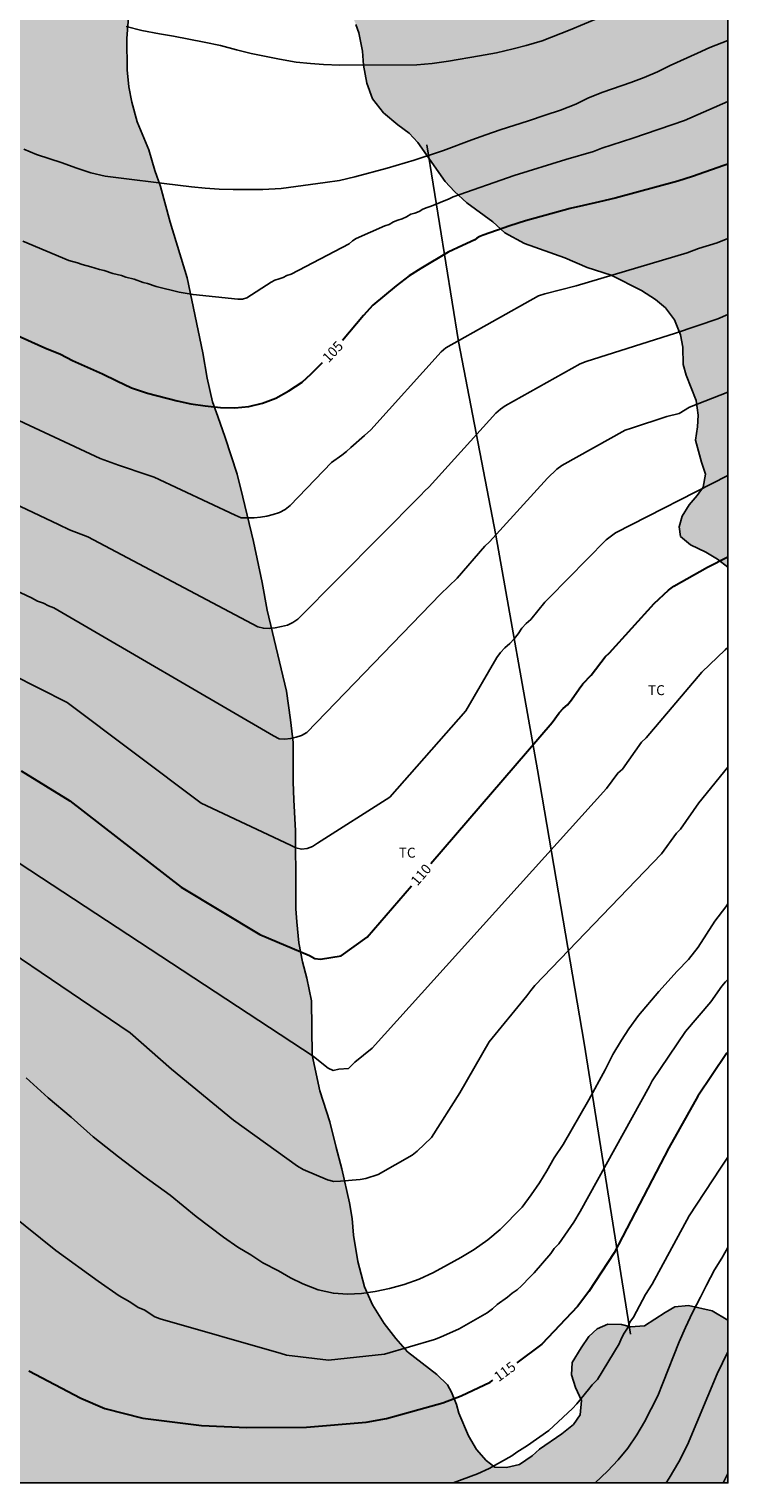
# Model space of a CAD drawing. Units: metres. Extents: x 576093 to 576445, y 4795539 to 4795790.
# Drawn here: x 576392 to 576444, y 4795540 to 4795650 of the extents above; entities that cross this region are included whole.
import ezdxf

# ---------------------------------------------------------------- set-up
doc = ezdxf.new("R2010")
doc.units = ezdxf.units.M
for name, color, linetype in [('010106', 9, 'Continuous'), ('020104', 34, 'Continuous'), ('020307', 24, 'Continuous'), ('070108', 9, 'VALLA'), ('100106', 63, 'Continuous'), ('100301', 7, 'Continuous'), ('990504', 63, 'Continuous')]:
    doc.layers.add(name, color=color, linetype=linetype)
doc.layers.add('020105', color=24, linetype='Continuous', lineweight=30)
doc.styles.add('ARIAL', font='ARIAL.TTF', dxfattribs={"height": 1})
doc.styles.add('ARIALI', font='ARIALI.TTF', dxfattribs={"height": 1})
doc.linetypes.add('VALLA', pattern='A,1,[200,DONOSTI.shx,S=0.1,R=0,X=0,Y=0],1', length=2)

msp = doc.modelspace()

# ---------------------------------------------------------------- hatches: boundary and pattern name
at = {"layer": '990504'}
msp.add_hatch(color=256, dxfattribs=at).paths.add_polyline_path([(576406.02, 4795620.5), (576405.61, 4795621.59), (576405.2, 4795623.37), (576404.87, 4795625.28), (576403.71, 4795630.92), (576402.43, 4795635.1), (576401.69, 4795637.78), (576401.27, 4795638.99), (576400.83, 4795640.54), (576399.94, 4795642.64), (576399.55, 4795644.13), (576399.32, 4795645.28), (576399.18, 4795646.54), (576399.17, 4795647.74), (576399.17, 4795648.92), (576399.31, 4795650.85), (576400.36, 4795654.84), (576400.66, 4795655.75), (576400.64, 4795656.98), (576400.36, 4795657.84), (576399.78, 4795658.9), (576399.03, 4795659.82), (576398.49, 4795660.72), (576398.27, 4795661.36), (576398.22, 4795662.26), (576398.63, 4795662.99), (576399.31, 4795663.47), (576400.99, 4795663.78), (576401.8, 4795663.43), (576402.74, 4795662.61), (576405.18, 4795658.99), (576406.05, 4795657.92), (576407.1, 4795657.05), (576410.54, 4795654.94), (576411.64, 4795654.32), (576412.72, 4795653.92), (576413.84, 4795653.44), (576414.72, 4795652.79), (576415.42, 4795652.06), (576415.88, 4795651.18), (576416.39, 4795649.96), (576416.61, 4795649.34), (576416.88, 4795647.95), (576416.95, 4795646.9), (576417.21, 4795645.54), (576417.64, 4795644.38), (576418.46, 4795643.33), (576419.55, 4795642.41), (576420.4, 4795641.8), (576421.05, 4795641.08), (576423.09, 4795638.15), (576423.81, 4795637.4), (576424.73, 4795636.56), (576426.67, 4795635.12), (576427.59, 4795634.3), (576429.06, 4795633.5), (576432.09, 4795632.42), (576433.77, 4795631.69), (576435.57, 4795631.12), (576437.87, 4795629.97), (576438.91, 4795629.28), (576439.67, 4795628.65), (576440.35, 4795627.75), (576440.8, 4795626.64), (576440.97, 4795625.7), (576440.98, 4795624.4), (576441.21, 4795623.59), (576441.98, 4795621.68), (576442.12, 4795620.58), (576442.06, 4795619.71), (576441.91, 4795618.72), (576442.36, 4795617.06), (576442.66, 4795616.15), (576442.5, 4795615.18), (576442.04, 4795614.55), (576441.45, 4795613.86), (576440.92, 4795613), (576440.68, 4795612.19), (576440.8, 4795611.47), (576441.54, 4795610.84), (576442.69, 4795610.29), (576443.57, 4795609.76), (576444.35, 4795609.17), (576444.35, 4795690.81), (576444.15, 4795690.74), (576443.23, 4795690.25), (576442.52, 4795689.67), (576441.99, 4795689.02), (576441.35, 4795688.32), (576440.83, 4795687.57), (576440.26, 4795686.87), (576439.59, 4795686.15), (576438.79, 4795685.57), (576437.97, 4795685.07), (576437.05, 4795684.7), (576436, 4795684.59), (576434.87, 4795684.59), (576433.65, 4795684.75), (576429.54, 4795686.09), (576428.49, 4795686.48), (576427.7, 4795686.7), (576426.63, 4795686.91), (576425.53, 4795686.97), (576424.29, 4795686.97), (576422.84, 4795686.87), (576422, 4795686.64), (576421.23, 4795686.28), (576419.89, 4795685.45), (576418.87, 4795684.41), (576418.46, 4795683.75), (576417.76, 4795682.8), (576417.37, 4795682.51), (576416.27, 4795682.22), (576415.27, 4795682.06), (576413.84, 4795682.03), (576411.8, 4795681.87), (576410.43, 4795681.65), (576409.91, 4795681.46), (576409.14, 4795680.79), (576408.74, 4795679.65), (576408.74, 4795678.82), (576408.38, 4795677.74), (576407.9, 4795677.36), (576406.91, 4795677.35), (576405.54, 4795677.75), (576403.91, 4795678.47), (576401.78, 4795679.13), (576396.88, 4795680.16), (576394.89, 4795680.71), (576393.63, 4795680.94), (576392.36, 4795680.96), (576391.17, 4795680.91), (576389.68, 4795680.79), (576387.66, 4795680.18), (576386.63, 4795679.73), (576385.49, 4795679.14), (576384.08, 4795678.49), (576383.04, 4795677.84), (576382, 4795677.13), (576380.96, 4795676.31), (576380.33, 4795676), (576379.1, 4795675.48), (576377.87, 4795675.16), (576376.76, 4795674.98), (576375.56, 4795674.96), (576373.98, 4795675.06), (576372.82, 4795675.2), (576371.38, 4795675.26), (576367.26, 4795675.26), (576366.31, 4795675.19), (576363.76, 4795674.83), (576355.88, 4795673.36), (576351.3, 4795672.63), (576349.36, 4795672.23), (576347.53, 4795671.74), (576346.56, 4795671.39), (576343.53, 4795670.07), (576341.03, 4795669.07), (576339.15, 4795668.08), (576335.12, 4795665.85), (576334.1, 4795665.35), (576332.8, 4795664.48), (576331.47, 4795663.58), (576330.5, 4795662.99), (576328.66, 4795662.2), (576327.03, 4795661.58), (576326.01, 4795661.29), (576325.04, 4795661.04), (576322.51, 4795660.5), (576321.41, 4795660.15), (576319.46, 4795659.27), (576317.72, 4795658.31), (576315.78, 4795656.79), (576314.97, 4795656.1), (576313.08, 4795653.88), (576312.86, 4795653.6), (576312.13, 4795652.41), (576311.56, 4795651.77), (576310.94, 4795651.2), (576310.23, 4795650.77), (576309.31, 4795650.31), (576308.33, 4795649.98), (576306.14, 4795649.03), (576304.85, 4795648.29), (576304.33, 4795647.94), (576303.03, 4795647.2), (576301.89, 4795646.46), (576301.21, 4795646.07), (576300.63, 4795645.99), (576300.03, 4795645.99), (576298.59, 4795646.17), (576297.11, 4795646.16), (576295.97, 4795645.92), (576293.98, 4795645.21), (576292.18, 4795644.28), (576290.69, 4795643.26), (576288.81, 4795641.73), (576288.33, 4795641.21), (576287.69, 4795640.73), (576287.24, 4795640.66), (576286.74, 4795640.66), (576286.2, 4795640.73), (576283.89, 4795641.35), (576283.04, 4795641.7), (576281.93, 4795641.83), (576280.93, 4795641.82), (576280.21, 4795641.73), (576278.21, 4795641.25), (576277.45, 4795640.96), (576276.9, 4795640.56), (576276.48, 4795640.17), (576276.11, 4795639.72), (576275.93, 4795639.37), (576275.73, 4795638.83), (576275.39, 4795638.35), (576274.92, 4795638.19), (576274.33, 4795638.47), (576273.06, 4795639.79), (576272.6, 4795640.11), (576271.86, 4795640.58), (576271.09, 4795640.95), (576270.4, 4795641.23), (576269.88, 4795641.41), (576269.32, 4795641.45), (576268.1, 4795641.43), (576267.51, 4795641.29), (576266.69, 4795641), (576265.4, 4795640.82), (576264.57, 4795640.91), (576263.74, 4795641.24), (576262.84, 4795641.44), (576261.41, 4795641.33), (576259.45, 4795640.51), (576257.99, 4795640.03), (576256.93, 4795639.92), (576255.76, 4795639.69), (576252.43, 4795639.31), (576250.14, 4795638.76), (576249.01, 4795638.57), (576246.84, 4795638.11), (576244.56, 4795637.68), (576242.59, 4795636.91), (576241.58, 4795636.61), (576237.44, 4795635.81), (576237.01, 4795635.64), (576236.64, 4795635.41), (576236.49, 4795635.25), (576236.41, 4795635.07), (576236.37, 4795634.84), (576236.33, 4795633.54), (576236.23, 4795633.34), (576235.8, 4795632.77), (576235.46, 4795632.39), (576235.25, 4795632.26), (576234.85, 4795632.1), (576234.4, 4795632.01), (576232.2, 4795631.73), (576231.04, 4795631.5), (576226.54, 4795630.51), (576225.87, 4795630.4), (576225.02, 4795630.16), (576224.81, 4795630.14), (576224.39, 4795629.98), (576222.95, 4795629.26), (576219.9, 4795627.46), (576219.39, 4795627.08), (576218.66, 4795626.65), (576217.69, 4795626.19), (576217.47, 4795626.23), (576216.9, 4795626.52), (576216.67, 4795626.51), (576216.48, 4795626.42), (576216.29, 4795626.31), (576216.19, 4795626.13), (576216.17, 4795625.9), (576216.01, 4795625.5), (576215.57, 4795625.48), (576215.12, 4795625.4), (576213.75, 4795624.51), (576212.76, 4795624.1), (576212.13, 4795623.8), (576209.55, 4795622.08), (576208.37, 4795621.41), (576207.42, 4795620.81), (576206, 4795619.98), (576205.03, 4795619.25), (576203.27, 4795618.2), (576201.77, 4795617.25), (576201.16, 4795616.97), (576199.51, 4795615.82), (576199.17, 4795615.54), (576199.08, 4795615.35), (576199, 4795614.44), (576198.88, 4795614.26), (576198.47, 4795614.11), (576197.33, 4795614), (576196.69, 4795613.72), (576196.53, 4795613.57), (576196.43, 4795613.34), (576196.39, 4795613.1), (576196.38, 4795612.88), (576196.3, 4795612.47), (576196.3, 4795612.07), (576196.17, 4795611.61), (576196.14, 4795610.66), (576196.07, 4795610.45), (576195.89, 4795610.1), (576195.44, 4795609.64), (576195.35, 4795609.43), (576195.31, 4795609.06), (576195.19, 4795608.88), (576194.73, 4795608.47), (576194.31, 4795607.47), (576194.37, 4795606.62), (576194.86, 4795605.82), (576195.84, 4795604.66), (576196.13, 4795604.36), (576196.65, 4795603.97), (576196.78, 4795603.81), (576196.86, 4795603.61), (576197.21, 4795603.35), (576197.76, 4795603.09), (576198.63, 4795602.89), (576198.83, 4795602.79), (576199.22, 4795602.68), (576199.79, 4795602.43), (576200, 4795602.38), (576200.44, 4795602.41), (576200.63, 4795602.51), (576201.26, 4795602.71), (576201.48, 4795602.63), (576202.11, 4795602), (576202.43, 4795601.74), (576202.61, 4795601.65), (576202.83, 4795601.7), (576202.95, 4795601.87), (576203.01, 4795602.73), (576203.14, 4795602.91), (576203.34, 4795603.03), (576203.57, 4795603.08), (576204.87, 4795603.1), (576205.26, 4795603.25), (576205.62, 4795603.51), (576206.14, 4795603.99), (576206.94, 4795604.9), (576207.89, 4795605.47), (576208.3, 4795605.56), (576209, 4795605.63), (576209.91, 4795605.58), (576211.02, 4795605.4), (576211.92, 4795605.41), (576212.13, 4795605.46), (576212.29, 4795605.61), (576212.29, 4795606.87), (576212.38, 4795607.3), (576212.55, 4795607.68), (576212.68, 4795607.86), (576213.07, 4795608.18), (576213.24, 4795608.28), (576213.45, 4795608.3), (576213.65, 4795608.26), (576214.27, 4795608.08), (576214.84, 4795607.72), (576215.04, 4795607.65), (576215.24, 4795607.65), (576215.46, 4795607.73), (576215.64, 4795607.85), (576215.8, 4795608.02), (576215.99, 4795608.4), (576216.13, 4795608.83), (576216.26, 4795609.03), (576217.52, 4795610.13), (576218.11, 4795610.42), (576218.54, 4795610.39), (576219.75, 4795609.92), (576219.95, 4795609.94), (576220.38, 4795610.19), (576220.74, 4795610.5), (576220.82, 4795610.69), (576220.9, 4795611.4), (576221.11, 4795611.79), (576221.25, 4795611.93), (576221.41, 4795612.02), (576221.6, 4795612.03), (576221.79, 4795611.98), (576222.12, 4795611.73), (576222.68, 4795611.41), (576222.89, 4795611.41), (576223.08, 4795611.48), (576223.6, 4795611.88), (576223.85, 4795612.23), (576223.91, 4795612.43), (576223.99, 4795613.33), (576224.15, 4795613.51), (576224.38, 4795613.93), (576224.78, 4795614.22), (576225.69, 4795614.71), (576226.99, 4795615.05), (576228.03, 4795615.09), (576228.23, 4795615.06), (576228.86, 4795614.85), (576229.47, 4795614.51), (576230.27, 4795614.05), (576230.58, 4795613.81), (576230.72, 4795613.63), (576231.33, 4795612.9), (576231.51, 4795612.78), (576232.31, 4795612.47), (576232.53, 4795612.5), (576232.71, 4795612.58), (576232.9, 4795612.72), (576233.02, 4795612.89), (576233.28, 4795613.81), (576233.63, 4795614.41), (576233.83, 4795614.55), (576234.07, 4795614.57), (576234.27, 4795614.47), (576235.1, 4795613.76), (576235.86, 4795612.74), (576236.38, 4795611.77), (576236.71, 4795611.07), (576236.95, 4795610.38), (576237.3, 4795609.63), (576237.48, 4795609.16), (576238.19, 4795608.06), (576238.2, 4795607.89), (576238.99, 4795606.29), (576239.22, 4795605.7), (576239.31, 4795605.38), (576239.56, 4795605.01), (576240.02, 4795604.04), (576241.21, 4795602.18), (576241.52, 4795601.58), (576241.57, 4795601.37), (576241.58, 4795601.15), (576241.47, 4795600.5), (576241.18, 4795600.13), (576241, 4795600.03), (576240.77, 4795600.01), (576240.53, 4795600.05), (576239.9, 4795600.32), (576239.59, 4795600.64), (576239.45, 4795601.07), (576239.5, 4795602.17), (576239.59, 4795602.83), (576239.56, 4795603.28), (576239.48, 4795603.47), (576239.33, 4795603.62), (576239.12, 4795603.74), (576238.68, 4795603.87), (576237.21, 4795603.87), (576236.52, 4795603.69), (576236.33, 4795603.61), (576235.38, 4795603.02), (576235.2, 4795602.85), (576234.98, 4795602.48), (576234.94, 4795602.25), (576234.94, 4795601.16), (576234.85, 4795600.74), (576234.38, 4795600.29), (576234.03, 4795600.07), (576233.68, 4795599.78), (576233.17, 4795599.32), (576232.41, 4795598.53), (576231.43, 4795597.83), (576231.04, 4795597.64), (576230, 4795597.39), (576228.82, 4795597.46), (576228.61, 4795597.53), (576228.02, 4795597.85), (576227.26, 4795598.43), (576226.5, 4795599.33), (576226.45, 4795599.52), (576226.46, 4795599.74), (576226.57, 4795599.91), (576226.76, 4795600.09), (576227.19, 4795600.32), (576228.28, 4795600.71), (576230.42, 4795601.31), (576232.15, 4795601.92), (576232.34, 4795602.06), (576233.14, 4795602.84), (576233.37, 4795603.49), (576233.46, 4795604.05), (576233.95, 4795604.74), (576234.43, 4795605.18), (576235.3, 4795605.6), (576235.48, 4795605.78), (576235.74, 4795606.17), (576235.92, 4795606.57), (576235.95, 4795606.78), (576235.89, 4795606.98), (576235.7, 4795607.34), (576234.86, 4795608.27), (576234.11, 4795608.89), (576233.29, 4795609.33), (576232.6, 4795609.53), (576231.13, 4795609.55), (576230.39, 4795609.61), (576228.52, 4795610.05), (576227.65, 4795610.21), (576227.22, 4795610.21), (576226.77, 4795610.18), (576226.55, 4795610.09), (576225.58, 4795609.54), (576225.37, 4795609.46), (576223.41, 4795609.15), (576222.29, 4795608.89), (576221.9, 4795608.66), (576221.57, 4795608.34), (576221.44, 4795608.13), (576221.4, 4795607.91), (576221.45, 4795607.48), (576221.87, 4795606.43), (576221.98, 4795606.02), (576221.85, 4795605.56), (576221.74, 4795605.38), (576220.82, 4795604.65), (576219.84, 4795604.19), (576219.19, 4795604.04), (576218.77, 4795604.02), (576218.55, 4795604.08), (576218.17, 4795604.32), (576217.74, 4795604.3), (576217.53, 4795604.18), (576216.97, 4795603.73), (576216.17, 4795602.84), (576215.85, 4795602.26), (576215.67, 4795601.41), (576215.71, 4795601.18), (576215.93, 4795600.75), (576216.32, 4795600.19), (576216.67, 4795599.97), (576217.12, 4795599.91), (576218.31, 4795599.96), (576218.97, 4795600.03), (576219.95, 4795599.98), (576220.15, 4795599.85), (576220.29, 4795599.68), (576220.56, 4795599.07), (576220.7, 4795598.41), (576220.75, 4795597.46), (576220.84, 4795597.24), (576220.99, 4795597.04), (576221.52, 4795596.58), (576221.7, 4795596.23), (576221.65, 4795596.02), (576221.5, 4795595.84), (576221.28, 4795595.76), (576220.53, 4795595.69), (576220.34, 4795595.62), (576217.9, 4795594.39), (576216.97, 4795594.01), (576215.96, 4795593.48), (576215.08, 4795592.84), (576214.8, 4795592.57), (576214.43, 4795592.38), (576213.56, 4795591.58), (576213.3, 4795591.3), (576213.15, 4795591.12), (576212.95, 4795590.74), (576212.86, 4795590.28), (576212.85, 4795589.83), (576213.01, 4795588.8), (576212.91, 4795588.6), (576212.55, 4795588.32), (576211.31, 4795587.83), (576210.91, 4795587.62), (576209.67, 4795586.57), (576208.84, 4795585.81), (576208.5, 4795585.56), (576208.27, 4795585.51), (576208.07, 4795585.51), (576207.9, 4795585.65), (576207.54, 4795586.7), (576207.12, 4795587.29), (576206.31, 4795587.83), (576206.07, 4795587.9), (576205.58, 4795587.93), (576205.12, 4795587.88), (576204.9, 4795587.8), (576204.27, 4795587.52), (576203.28, 4795586.87), (576203.22, 4795586.65), (576203.25, 4795586.23), (576203.48, 4795585.84), (576204.01, 4795585.34), (576204.79, 4795584.89), (576205.14, 4795584.64), (576205.44, 4795584.29), (576205.71, 4795583.67), (576205.71, 4795583), (576205.56, 4795582.15), (576205.37, 4795581.79), (576205.25, 4795581.39), (576205.25, 4795580.98), (576205.45, 4795580.59), (576206.14, 4795579.91), (576206.32, 4795579.81), (576207.38, 4795579.44), (576208.49, 4795579.46), (576208.92, 4795579.6), (576210.15, 4795580.24), (576210.81, 4795580.54), (576211.81, 4795580.93), (576212.74, 4795581.25), (576214.99, 4795581.92), (576216.37, 4795582.46), (576217.42, 4795582.74), (576219.36, 4795583.17), (576220.84, 4795583.68), (576221.31, 4795583.9), (576221.51, 4795584.03), (576222.11, 4795584.27), (576222.81, 4795584.83), (576223.12, 4795585.16), (576223.67, 4795586.14), (576223.87, 4795586.81), (576223.92, 4795587.29), (576223.95, 4795589.47), (576224.05, 4795589.66), (576224.25, 4795589.84), (576224.63, 4795590.06), (576225.05, 4795590.22), (576225.28, 4795590.21), (576226.12, 4795589.96), (576227.48, 4795588.98), (576227.66, 4795588.88), (576228.09, 4795588.84), (576228.55, 4795588.96), (576229.88, 4795589.56), (576233.26, 4795590.89), (576233.42, 4795591.02), (576233.85, 4795591.11), (576235.37, 4795591.59), (576236.42, 4795592.01), (576237.41, 4795592.46), (576238.68, 4795592.78), (576239.07, 4795592.94), (576240.01, 4795593.44), (576240.28, 4795593.74), (576240.8, 4795594.46), (576242.54, 4795596.09), (576242.71, 4795596.19), (576243.35, 4795596.35), (576243.58, 4795596.32), (576243.97, 4795596.14), (576244.5, 4795595.77), (576244.72, 4795595.36), (576245.06, 4795594.33), (576245.07, 4795594.09), (576245.02, 4795593.19), (576244.71, 4795592.35), (576244.27, 4795591.63), (576244.28, 4795591.18), (576244.48, 4795590.73), (576245.19, 4795589.69), (576245.74, 4795588.66), (576246.02, 4795588.01), (576246.12, 4795587.51), (576246.5, 4795586.26), (576246.86, 4795585.18), (576247.16, 4795584.47), (576247.46, 4795584.17), (576247.83, 4795583.91), (576248.17, 4795583.78), (576248.61, 4795583.44), (576249.02, 4795582.93), (576249.13, 4795582.73), (576249.18, 4795582.51), (576249.15, 4795582.08), (576248.85, 4795580.75), (576248.51, 4795579.87), (576248.25, 4795578.79), (576248.14, 4795577.43), (576248.17, 4795576.74), (576248.24, 4795576.52), (576248.35, 4795576.33), (576248.5, 4795576.22), (576248.67, 4795576.15), (576249.24, 4795576.15), (576249.52, 4795576.07), (576250.49, 4795575.37), (576251.36, 4795575.23), (576251.93, 4795575.02), (576252.91, 4795575), (576253.3, 4795574.92), (576253.6, 4795574.73), (576254.04, 4795574.31), (576254.12, 4795574.11), (576254.13, 4795573.91), (576254.08, 4795573.69), (576253.77, 4795573.39), (576252.9, 4795572.77), (576252, 4795571.55), (576251.14, 4795570.5), (576250.4, 4795569.84), (576250.2, 4795569.76), (576249.2, 4795568.8), (576246.71, 4795567.12), (576246.32, 4795566.94), (576245.66, 4795566.69), (576244.63, 4795566.43), (576243.31, 4795566.18), (576242.66, 4795565.91), (576241.43, 4795564.92), (576240.4, 4795564.4), (576240.22, 4795564.25), (576239.44, 4795563.3), (576239.1, 4795562.97), (576238.35, 4795562.52), (576237.92, 4795562.34), (576236.9, 4795561.8), (576236.55, 4795561.55), (576236.44, 4795561.38), (576236.3, 4795560.96), (576236.34, 4795560.78), (576236.52, 4795560.66), (576236.95, 4795560.57), (576239.44, 4795560.56), (576241.56, 4795560.69), (576242.19, 4795560.84), (576242.55, 4795561.05), (576243.14, 4795561.26), (576244.22, 4795561.57), (576244.66, 4795561.6), (576245.04, 4795561.5), (576245.36, 4795561.29), (576245.59, 4795560.95), (576245.75, 4795560.33), (576245.87, 4795560.14), (576246.05, 4795560), (576247.62, 4795559.54), (576248.27, 4795559.4), (576248.69, 4795559.32), (576249.1, 4795559.3), (576249.48, 4795559.44), (576250.29, 4795559.91), (576251.14, 4795560.18), (576251.97, 4795560.18), (576252.18, 4795560.13), (576252.59, 4795560.05), (576253.6, 4795560.04), (576254.25, 4795560.07), (576254.71, 4795560.15), (576255.56, 4795560.13), (576255.95, 4795559.9), (576256.17, 4795559.56), (576256.19, 4795559.35), (576256.1, 4795559.14), (576254.87, 4795558.5), (576254.3, 4795558.1), (576254.17, 4795557.93), (576254.09, 4795557.74), (576254.1, 4795556.57), (576254.17, 4795555.62), (576254.17, 4795554.56), (576254.29, 4795553.96), (576254.46, 4795553.85), (576254.9, 4795553.88), (576255.09, 4795553.96), (576255.81, 4795554.74), (576256.2, 4795555.02), (576256.83, 4795555.61), (576257.29, 4795555.77), (576257.73, 4795555.99), (576258.91, 4795556.45), (576260.06, 4795556.82), (576260.73, 4795556.88), (576260.93, 4795556.82), (576261.06, 4795556.61), (576261.09, 4795556.37), (576260.98, 4795555.91), (576260.75, 4795555.47), (576260.62, 4795555.31), (576260.08, 4795554.91), (576258.81, 4795554.37), (576258.61, 4795554.34), (576258.46, 4795554.18), (576258.4, 4795553.96), (576258.4, 4795553.74), (576258.45, 4795553.55), (576258.99, 4795552.26), (576259.56, 4795550.56), (576259.83, 4795549.62), (576259.96, 4795548.49), (576259.88, 4795547.85), (576259.77, 4795547.68), (576259.41, 4795547.39), (576258.67, 4795547), (576258.18, 4795546.82), (576257.62, 4795546.5), (576257.32, 4795546.19), (576257.09, 4795545.86), (576256.99, 4795545.62), (576256.92, 4795545.16), (576256.9, 4795543.79), (576257.13, 4795542.57), (576257.21, 4795541.92), (576257.21, 4795541.49), (576257.31, 4795541.13), (576257.32, 4795540.92), (576257.26, 4795540.53), (576257.17, 4795540.32), (576444.35, 4795540.31), (576444.35, 4795552.56), (576443.16, 4795553.26), (576441.38, 4795553.65), (576440.37, 4795553.55), (576439.64, 4795553.13), (576438.08, 4795552.13), (576437.04, 4795552.05), (576436.36, 4795552.22), (576435.32, 4795552.26), (576434.52, 4795551.91), (576433.89, 4795551.31), (576433.32, 4795550.47), (576432.65, 4795549.38), (576432.59, 4795548.45), (576432.89, 4795547.49), (576433.35, 4795546.52), (576433.25, 4795545.44), (576432.74, 4795544.71), (576431.87, 4795544), (576430.18, 4795542.84), (576429.63, 4795542.35), (576428.68, 4795541.7), (576427.7, 4795541.47), (576426.84, 4795541.51), (576426.18, 4795542), (576425.46, 4795542.83), (576424.86, 4795543.85), (576424.12, 4795545.55), (576423.94, 4795546.2), (576423.58, 4795547.13), (576423.28, 4795547.7), (576422.48, 4795548.47), (576420.27, 4795550.16), (576419.4, 4795551.16), (576418.52, 4795552.31), (576417.64, 4795553.71), (576417.04, 4795555.05), (576416.54, 4795556.96), (576416.22, 4795558.94), (576416.1, 4795560.19), (576415.9, 4795561.36), (576415.33, 4795563.93), (576414.9, 4795565.52), (576414.44, 4795567.47), (576413.67, 4795569.8), (576413.11, 4795572.47), (576413.06, 4795576.55), (576412.69, 4795578.25), (576412.37, 4795579.49), (576412.09, 4795580.93), (576411.94, 4795582.51), (576411.88, 4795583.47), (576411.86, 4795584.87), (576411.85, 4795589.33), (576411.71, 4795591.66), (576411.66, 4795593.02), (576411.66, 4795595.97), (576411.48, 4795597.68), (576411.16, 4795599.83), (576409.71, 4795605.94), (576409.35, 4795608.01), (576408.68, 4795611.1), (576407.89, 4795614.42), (576407.45, 4795616.16), (576406.57, 4795618.9)])

# ---------------------------------------------------------------- linework, layer by layer
at = {"layer": '010106', "flags": 128}
msp.add_lwpolyline([(576094.36, 4795540.32), (576444.35, 4795540.31), (576444.36, 4795790.31), (576094.37, 4795790.31)], close=True, dxfattribs=at)
at = {"layer": '020104', "flags": 128}
for points, elevation in [([(576399.11, 4795649.8), (576400.3, 4795649.52), (576401.62, 4795649.27), (576402.67, 4795649.09), (576404.97, 4795648.64), (576406.2, 4795648.38), (576407.42, 4795648.05), (576408.51, 4795647.79), (576410.65, 4795647.36), (576411.9, 4795647.13), (576412.97, 4795647.02), (576413.96, 4795646.95), (576415.18, 4795646.91), (576420.96, 4795646.92), (576422.13, 4795647.04), (576423.34, 4795647.2), (576425.67, 4795647.6), (576426.95, 4795647.84), (576428.2, 4795648.12), (576429.18, 4795648.38), (576430.39, 4795648.74), (576432.49, 4795649.55), (576444.35, 4795654.55)], 102), ([(576444.35, 4795648.77), (576443, 4795648.24), (576442.06, 4795647.8), (576440.02, 4795646.88), (576439.06, 4795646.41), (576438.05, 4795645.98), (576437.05, 4795645.6), (576434.96, 4795644.87), (576433.88, 4795644.44), (576432.91, 4795643.98), (576431.76, 4795643.52), (576430.61, 4795643.15), (576429.37, 4795642.72), (576427.24, 4795642.03), (576426.15, 4795641.67), (576425.1, 4795641.3), (576422.98, 4795640.5), (576420.78, 4795639.77), (576418.75, 4795639.17), (576416.32, 4795638.5), (576415.15, 4795638.24), (576414.07, 4795638.07), (576410.77, 4795637.63), (576409.4, 4795637.55), (576407.17, 4795637.55), (576406.1, 4795637.58), (576405.06, 4795637.65), (576404.04, 4795637.76), (576401.97, 4795638), (576398.74, 4795638.4), (576397.55, 4795638.57), (576396.46, 4795638.81), (576395.34, 4795639.18), (576394.31, 4795639.57), (576392.38, 4795640.19), (576391.42, 4795640.58)], 103), ([(576391.35, 4795633.67), (576394.8, 4795632.23), (576395.47, 4795632.04), (576395.8, 4795631.92), (576396.46, 4795631.75), (576397.12, 4795631.53), (576397.46, 4795631.46), (576398.11, 4795631.23), (576398.77, 4795631.08), (576399.08, 4795630.96), (576399.73, 4795630.81), (576400.39, 4795630.56), (576400.72, 4795630.5), (576401.36, 4795630.27), (576403.09, 4795629.84), (576404.15, 4795629.65), (576407.51, 4795629.31), (576407.87, 4795629.3), (576408.2, 4795629.4), (576410.02, 4795630.59), (576410.3, 4795630.75), (576410.61, 4795630.83), (576410.91, 4795630.94), (576411.19, 4795631.1), (576411.53, 4795631.2), (576415.87, 4795633.47), (576416.13, 4795633.69), (576416.41, 4795633.88), (576418.56, 4795634.83), (576418.9, 4795634.92), (576419.21, 4795635.12), (576419.53, 4795635.26), (576419.87, 4795635.35), (576420.2, 4795635.5), (576420.51, 4795635.69), (576420.83, 4795635.78), (576421.14, 4795635.91), (576421.43, 4795636.08), (576421.74, 4795636.21), (576422.05, 4795636.31), (576423.4, 4795636.85), (576423.71, 4795637), (576428.28, 4795638.62), (576432.18, 4795639.8), (576434.25, 4795640.41), (576434.88, 4795640.67), (576437.2, 4795641.41), (576441.09, 4795642.74), (576444.35, 4795644.16)], 104), ([(576444.35, 4795633.87), (576443.56, 4795633.55), (576442.14, 4795633.13), (576441.28, 4795632.8), (576432.94, 4795630.31), (576430.58, 4795629.72), (576430.12, 4795629.55), (576423.15, 4795625.66), (576422.81, 4795625.35), (576417.5, 4795619.48), (576417.04, 4795619.05), (576416.01, 4795618.17), (576415.68, 4795617.85), (576415.34, 4795617.58), (576414.56, 4795617.02), (576411.44, 4795613.81), (576411.08, 4795613.49), (576410.64, 4795613.28), (576410.17, 4795613.12), (576409.7, 4795613), (576409.22, 4795612.92), (576408.73, 4795612.87), (576407.75, 4795612.86), (576407.32, 4795613.08), (576401.23, 4795615.94), (576400.77, 4795616.07), (576398.55, 4795616.82), (576397.15, 4795617.33), (576389.53, 4795620.89)], 106), ([(576386.38, 4795615.98), (576394.04, 4795612.38), (576394.85, 4795611.96), (576396.23, 4795611.44), (576409.01, 4795604.67), (576409.44, 4795604.57), (576409.88, 4795604.56), (576410.32, 4795604.61), (576410.79, 4795604.69), (576411.24, 4795604.81), (576411.65, 4795604.99), (576412.03, 4795605.26), (576421.27, 4795614.57), (576421.54, 4795614.87), (576421.9, 4795615.21), (576426.91, 4795620.73), (576427.25, 4795621.03), (576427.62, 4795621.3), (576433.25, 4795624.44), (576433.69, 4795624.63), (576440.42, 4795626.76), (576443.6, 4795627.84), (576444.35, 4795628.15)], 107), ([(576382.21, 4795611.44), (576392, 4795606.85), (576392.44, 4795606.61), (576392.9, 4795606.46), (576393.28, 4795606.26), (576393.68, 4795606.1), (576410.19, 4795596.47), (576410.61, 4795596.25), (576411.05, 4795596.24), (576411.48, 4795596.28), (576411.9, 4795596.37), (576412.31, 4795596.51), (576412.7, 4795596.74), (576422.74, 4795607.13), (576423.99, 4795608.33), (576426.09, 4795610.74), (576426.44, 4795611.07), (576430.78, 4795615.86), (576431.49, 4795616.54), (576431.87, 4795616.8), (576436.64, 4795619.46), (576437.11, 4795619.6), (576439.77, 4795620.48), (576440.69, 4795620.72), (576441.48, 4795621.19), (576444.35, 4795622.33)], 108), ([(576444.35, 4795616.05), (576435.9, 4795611.74), (576435.2, 4795611.22), (576430.92, 4795606.86), (576430.58, 4795606.54), (576429.54, 4795605.23), (576429.19, 4795604.92), (576428.86, 4795604.57), (576428.59, 4795604.16), (576428.29, 4795603.77), (576427.95, 4795603.42), (576427.58, 4795603.1), (576427.27, 4795602.75), (576426.99, 4795602.38), (576424.66, 4795598.36), (576418.93, 4795591.88), (576413.49, 4795588.41), (576413.12, 4795588.15), (576412.72, 4795588.01), (576412.3, 4795587.97), (576411.88, 4795588.05), (576411.46, 4795588.27), (576404.75, 4795591.41), (576394.67, 4795599), (576390.53, 4795601.09)], 109), ([(576444.35, 4795603.11), (576444.15, 4795602.95), (576442.4, 4795601.27), (576438.21, 4795596.34), (576437.86, 4795596), (576436.43, 4795593.98), (576436.07, 4795593.68), (576435.23, 4795592.52), (576417.62, 4795572.99), (576416.3, 4795571.95), (576415.83, 4795571.48), (576415.11, 4795571.43), (576414.67, 4795571.32), (576414.31, 4795571.5), (576413.94, 4795571.78), (576413.18, 4795572.4), (576386.15, 4795590.12)], 111), ([(576444.35, 4795594.12), (576442.16, 4795591.45), (576440.78, 4795589.47), (576440.49, 4795589.17), (576439.37, 4795587.62), (576429.84, 4795577.72), (576429.53, 4795577.33), (576429.25, 4795576.93), (576426.41, 4795573.47), (576424.19, 4795569.63), (576422.08, 4795566.29), (576421, 4795565.26), (576420.62, 4795564.96), (576418.07, 4795563.5), (576417.14, 4795563.21), (576416.7, 4795563.12), (576415.22, 4795562.99), (576414.73, 4795562.98), (576414.26, 4795563.1), (576412.43, 4795563.88), (576411.99, 4795564.12), (576407.19, 4795567.58), (576402.53, 4795571.43), (576399.42, 4795574.16), (576384.52, 4795584.23)], 112), ([(576444.35, 4795583.86), (576444.2, 4795583.63), (576443.38, 4795582.55), (576442.75, 4795581.56), (576442.11, 4795580.6), (576441.39, 4795579.66), (576440.54, 4795578.79), (576439.16, 4795577.25), (576437.64, 4795575.45), (576436.91, 4795574.46), (576436.36, 4795573.61), (576435.7, 4795572.52), (576435.14, 4795571.38), (576433.9, 4795569.11), (576431.96, 4795565.76), (576431.3, 4795564.75), (576430.75, 4795563.78), (576430.18, 4795562.87), (576429.56, 4795561.98), (576428.88, 4795561.05), (576427.23, 4795559.37), (576426.31, 4795558.58), (576425.29, 4795557.86), (576424.28, 4795557.25), (576423.27, 4795556.72), (576422.21, 4795556.13), (576421.14, 4795555.63), (576420.01, 4795555.24), (576418.91, 4795554.92), (576417.83, 4795554.71), (576416.8, 4795554.56), (576415.76, 4795554.51), (576414.7, 4795554.57), (576413.54, 4795554.84), (576412.39, 4795555.29), (576411.48, 4795555.74), (576410.57, 4795556.26), (576409.4, 4795556.87), (576408.49, 4795557.45), (576407.52, 4795558.04), (576406.44, 4795558.79), (576404.37, 4795560.34), (576402.43, 4795561.95), (576400.44, 4795563.38), (576398.53, 4795564.84), (576396.63, 4795566.33), (576394.99, 4795567.81), (576393.26, 4795569.26), (576391.61, 4795570.76)], 113), ([(576388.05, 4795562.42), (576393.83, 4795557.79), (576397, 4795555.49), (576398.59, 4795554.39), (576399.4, 4795553.93), (576400.03, 4795553.5), (576400.47, 4795553.32), (576401.26, 4795552.8), (576401.67, 4795552.65), (576410.76, 4795550.04), (576411.16, 4795549.91), (576414.32, 4795549.55), (576418.54, 4795550), (576422.3, 4795551.1), (576422.75, 4795551.27), (576424.14, 4795551.9), (576426.26, 4795553.11), (576426.65, 4795553.4), (576427.02, 4795553.72), (576427.79, 4795554.27), (576428.14, 4795554.57), (576428.51, 4795554.83), (576428.84, 4795555.13), (576429.48, 4795555.8), (576429.8, 4795556.1), (576431.04, 4795557.56), (576431.29, 4795557.94), (576431.64, 4795558.29), (576432.76, 4795559.91), (576433.25, 4795560.71), (576438.47, 4795570.14), (576438.67, 4795570.55), (576441.16, 4795574.26), (576443.08, 4795576.49), (576443.9, 4795577.66), (576444.18, 4795577.99), (576444.35, 4795578.17)], 114), ([(576444.35, 4795564.8), (576443.79, 4795563.97), (576441.44, 4795560.4), (576438.67, 4795555.25), (576438.17, 4795554.48), (576437.27, 4795552.77), (576436.99, 4795552.4), (576436.81, 4795551.95), (576436.56, 4795551.58), (576436.35, 4795551.19), (576436.19, 4795550.77), (576434.54, 4795548.1), (576434.16, 4795547.7), (576433.87, 4795547.33), (576432.99, 4795546.26), (576432.67, 4795545.91), (576431.25, 4795544.57), (576430.88, 4795544.25), (576429.3, 4795543.12), (576428.49, 4795542.63), (576428.1, 4795542.35), (576426.4, 4795541.39), (576425.54, 4795541), (576423.69, 4795540.31)], 116), ([(576434.38, 4795540.31), (576435.31, 4795541.21), (576436.1, 4795542.05), (576436.84, 4795542.93), (576437.5, 4795543.92), (576438.09, 4795544.91), (576439.08, 4795546.87), (576439.47, 4795547.82), (576440.69, 4795550.93), (576441.16, 4795552.01), (576441.7, 4795553.13), (576442.3, 4795554.27), (576442.75, 4795555.19), (576443.35, 4795556.34), (576443.89, 4795557.22), (576444.35, 4795558.01)], 117), ([(576444.35, 4795550.17), (576443.56, 4795548.52), (576441.32, 4795543.19), (576440.66, 4795541.91), (576439.95, 4795540.67), (576439.71, 4795540.31)], 118), ([(576444, 4795540.31), (576444.35, 4795541.02)], 119)]:
    msp.add_lwpolyline(points, dxfattribs=dict(at, elevation=elevation))
at = {"layer": '020105', "flags": 128}
for points, elevation in [([(576444.35, 4795639.47), (576444.06, 4795639.35), (576441.7, 4795638.53), (576440.58, 4795638.18), (576435.87, 4795636.91), (576434.7, 4795636.62), (576433.49, 4795636.36), (576432.5, 4795636.13), (576429.14, 4795635.19), (576427.96, 4795634.82), (576425.96, 4795634.12), (576425.71, 4795634.02), (576425.49, 4795633.9), (576425.32, 4795633.76), (576424.4, 4795633.35), (576423.33, 4795632.85), (576421.27, 4795631.61), (576420.4, 4795631.06), (576419.41, 4795630.32), (576417.67, 4795628.87), (576416.96, 4795628.08), (576415.38, 4795626.21)], 105), ([(576390.71, 4795626.69), (576393.01, 4795625.66), (576394.17, 4795625.17), (576395.09, 4795624.71), (576397.35, 4795623.7), (576398.41, 4795623.17), (576399.53, 4795622.64), (576400.71, 4795622.25), (576402.95, 4795621.66), (576403.99, 4795621.45), (576405.05, 4795621.29), (576406.22, 4795621.16), (576407.29, 4795621.15), (576408.34, 4795621.25), (576409.37, 4795621.5), (576410.37, 4795621.88), (576411.35, 4795622.41), (576412.35, 4795623.06), (576413.02, 4795623.69), (576413.88, 4795624.56)], 105), ([(576422.01, 4795586.89), (576431.14, 4795597.49), (576431.67, 4795598.21), (576431.97, 4795598.54), (576432.3, 4795598.82), (576432.6, 4795599.19), (576433.17, 4795600.01), (576433.46, 4795600.38), (576434.08, 4795601.03), (576435.14, 4795602.41), (576435.45, 4795602.72), (576438.8, 4795606.42), (576439.89, 4795607.44), (576440.28, 4795607.73), (576442.83, 4795609.17), (576444.35, 4795609.94)], 110), ([(576391.22, 4795593.85), (576394.89, 4795591.59), (576403.25, 4795585.11), (576409.17, 4795581.54), (576412.89, 4795579.97), (576413.31, 4795579.73), (576413.72, 4795579.68), (576415.27, 4795579.94), (576417.24, 4795581.35), (576420.56, 4795585.2)], 110), ([(576444.35, 4795572.71), (576444.26, 4795572.6), (576442.1, 4795569.4), (576439.92, 4795565.51), (576435.8, 4795557.61), (576433.9, 4795554.7), (576433.05, 4795553.57), (576430.37, 4795550.74), (576428.49, 4795549.35)], 115), ([(576391.79, 4795548.75), (576395.7, 4795546.68), (576397.52, 4795545.92), (576400.36, 4795545.17), (576404.78, 4795544.63), (576408.2, 4795544.49), (576412.68, 4795544.5), (576417.15, 4795544.88), (576418.69, 4795545.15), (576422.93, 4795546.34), (576424.3, 4795546.85), (576426.49, 4795547.89), (576426.69, 4795548.03)], 115)]:
    msp.add_lwpolyline(points, dxfattribs=dict(at, elevation=elevation))
at = {"layer": '070108'}
msp.add_polyline3d([(576421.71, 4795640.91, 104.18), (576424.11, 4795626.13, 106.68), (576426.9, 4795611.56, 108.47), (576430.04, 4795593.92, 110.55), (576433.56, 4795573.37, 113), (576437.03, 4795551.49, 116.33)], dxfattribs=at)
at = {"layer": '100106', "elevation": 122.75, "flags": 128}
for points in [[(576406.02, 4795620.5), (576405.61, 4795621.59), (576405.2, 4795623.37), (576404.87, 4795625.28), (576403.71, 4795630.92), (576402.43, 4795635.1), (576401.69, 4795637.78), (576401.27, 4795638.99), (576400.83, 4795640.54), (576399.94, 4795642.64), (576399.55, 4795644.13), (576399.32, 4795645.28), (576399.18, 4795646.54), (576399.17, 4795648.92), (576399.31, 4795650.85)], [(576416.39, 4795649.96), (576416.61, 4795649.34), (576416.88, 4795647.95), (576416.95, 4795646.9), (576417.21, 4795645.54), (576417.64, 4795644.38), (576418.46, 4795643.33), (576419.55, 4795642.41), (576420.4, 4795641.8), (576421.05, 4795641.08), (576423.09, 4795638.15), (576423.81, 4795637.4), (576424.73, 4795636.56), (576426.67, 4795635.12), (576427.59, 4795634.3), (576429.06, 4795633.5), (576432.09, 4795632.42), (576433.77, 4795631.69), (576435.57, 4795631.12), (576437.87, 4795629.97), (576438.91, 4795629.28), (576439.67, 4795628.65), (576440.35, 4795627.75), (576440.8, 4795626.64), (576440.97, 4795625.7), (576440.98, 4795624.4), (576441.21, 4795623.59), (576441.98, 4795621.68), (576442.12, 4795620.58), (576442.06, 4795619.71), (576441.91, 4795618.72), (576442.36, 4795617.06), (576442.66, 4795616.15), (576442.5, 4795615.18), (576442.04, 4795614.55), (576441.45, 4795613.86), (576440.92, 4795613), (576440.68, 4795612.19), (576440.8, 4795611.47), (576441.54, 4795610.84), (576442.69, 4795610.29), (576443.57, 4795609.76), (576444.35, 4795609.17)], [(576444.35, 4795552.56), (576443.16, 4795553.26), (576441.38, 4795553.65), (576440.37, 4795553.55), (576439.64, 4795553.13), (576438.08, 4795552.13), (576437.04, 4795552.05), (576436.36, 4795552.22), (576435.32, 4795552.26), (576434.52, 4795551.91), (576433.89, 4795551.31), (576433.32, 4795550.47), (576432.65, 4795549.38), (576432.59, 4795548.45), (576432.89, 4795547.49), (576433.35, 4795546.52), (576433.25, 4795545.44), (576432.74, 4795544.71), (576431.87, 4795544), (576430.18, 4795542.84), (576429.63, 4795542.35), (576428.68, 4795541.7), (576427.7, 4795541.47), (576426.84, 4795541.51), (576426.18, 4795542), (576425.46, 4795542.83), (576424.86, 4795543.85), (576424.12, 4795545.55), (576423.94, 4795546.2), (576423.58, 4795547.13), (576423.28, 4795547.7), (576422.48, 4795548.47), (576420.27, 4795550.16), (576419.4, 4795551.16), (576418.52, 4795552.31), (576417.64, 4795553.71), (576417.04, 4795555.05), (576416.54, 4795556.96), (576416.22, 4795558.94), (576416.1, 4795560.19), (576415.9, 4795561.36), (576415.33, 4795563.93), (576414.9, 4795565.52), (576414.44, 4795567.47), (576413.67, 4795569.8), (576413.11, 4795572.47), (576413.06, 4795576.55), (576412.69, 4795578.25), (576412.37, 4795579.49), (576412.09, 4795580.93), (576411.94, 4795582.51), (576411.88, 4795583.47), (576411.86, 4795584.87), (576411.85, 4795589.33), (576411.71, 4795591.66), (576411.66, 4795593.02), (576411.66, 4795595.97), (576411.48, 4795597.68), (576411.16, 4795599.83), (576409.71, 4795605.94), (576409.35, 4795608.01), (576408.68, 4795611.1), (576407.89, 4795614.42), (576407.45, 4795616.16), (576406.57, 4795618.9), (576406.02, 4795620.5)]]:
    msp.add_lwpolyline(points, dxfattribs=at)

# ---------------------------------------------------------------- texts
at = {"layer": '020307', "style": 'ARIALI'}
for s, rotation, p in [('105', 47.2338, (576414.34, 4795624.48, 105)), ('105', 47.2338, (576414.34, 4795624.48, 105)), ('110', 49.2738, (576421.01, 4795585.15, 110)), ('110', 49.2738, (576421.01, 4795585.15, 110)), ('115', 36.2858, (576427.12, 4795547.88, 115)), ('115', 36.2858, (576427.12, 4795547.88, 115))]:
    msp.add_text(s, height=0.75, rotation=rotation, dxfattribs=at).set_placement(p)
at = {"layer": '100301', "style": 'ARIAL'}
for p in [(576438.35, 4795599.54), (576438.35, 4795599.54), (576419.61, 4795587.32), (576419.61, 4795587.32)]:
    msp.add_text('TC', height=0.75, rotation=359.9988, dxfattribs=at).set_placement(p)

doc.saveas('drawing.dxf')
